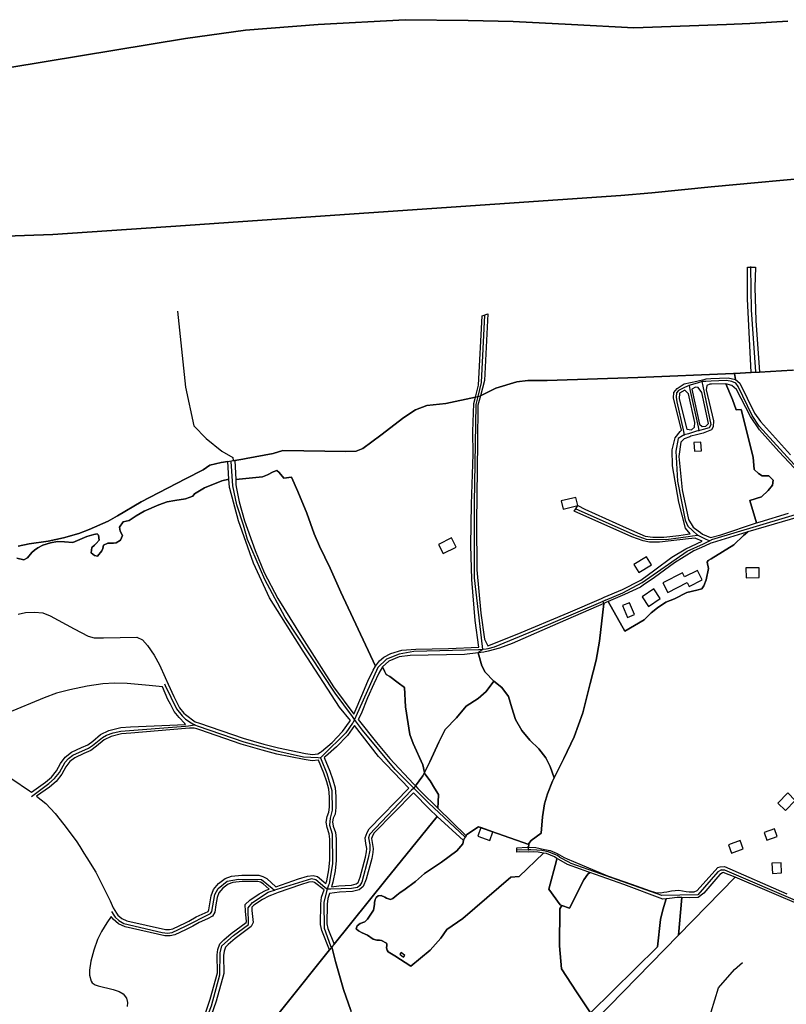
# Model space of a CAD drawing. Units: metres. Extents: x 2539041 to 6021803, y 12702955 to 15875000.
# Drawn here: x 4567999 to 4586505, y 15430471 to 15454232 of the extents above; entities that cross this region are included whole.
import ezdxf

# ---------------------------------------------------------------- set-up
doc = ezdxf.new("R2010")
doc.units = ezdxf.units.M
for name, color, linetype in [('0_TERREIN', 3, 'Continuous'), ('1_WATER', 5, 'Continuous'), ('2_GEBOUWEN', 1, 'Continuous'), ('3_WEGEN', 6, 'Continuous')]:
    doc.layers.add(name, color=color, linetype=linetype)

# ---------------------------------------------------------------- blocks, each defined once
blk = doc.blocks.new('02_west.gml_terrain')
for points in [[(179840.996, 607934.18), (179851.35, 607936.31), (179869.544, 607938.827), (179884.253, 607942.118), (179898.576, 607946.184), (179908.64, 607949.863), (179926.64, 607957.802), (179935.349, 607962.836), (179957.8, 607976.389), (180000, 607998.095), (180016.688, 608006.777), (180023.275, 608011.059), (180033.978, 608013.695), (180040.179, 608014.643), (180045.446, 608015.448), (180046.866, 608015.665), (180054.401, 608016.816), (180057.691, 608017.319), (180083.216, 608022.26), (180092.602, 608024.896), (180152.297, 608023.908), (180162.177, 608024.403), (180168.599, 608026.873), (180185.808, 608039.556), (180207.709, 608056.358), (180218.578, 608063.77), (180229.282, 608067.723), (180247.56, 608069.7), (180275.62, 608075.844), (180278.36, 608087.094), (180281.909, 608152.985), (180287.454, 608154.76), (180284.237, 608091.531), (180280.369, 608076.884), (180295.12, 608084.236), (180314.86, 608090.226), (180325.506, 608091.558), (180343.693, 608091.558), (180429.971, 608094.442), (180521.017, 608098.213), (180521.786, 608098.256), (180537.779, 608099.142), (180534.287, 608169.021), (180534.287, 608199.158), (180537.42, 608199.158), (180541.676, 608199.158), (180541.107, 608179.825), (180542.244, 608148.551), (180545.699, 608099.582), (180577.021, 608101.319)], [(181947.148, 608418.965), (181783.927, 608398.515), (181707.795, 608388.209), (181390.671, 608358.761), (181311.431, 608351.234), (181232.682, 608344.201), (180918.993, 608314.919), (180842.371, 608308.048), (180760.351, 608300.196), (180689.125, 608293.652), (180609.559, 608285.636), (180499.735, 608275.494), (180443.148, 608269.932), (180413.872, 608267.314), (180054.401, 608242.537), (180000, 608238.787), (179874.062, 608230.107), (179747.799, 608225.903)], [(180577.021, 608101.319), (180545.699, 608099.582), (180537.779, 608099.142), (180521.786, 608098.256), (180522.773, 608092.415), (180526.766, 608088.866), (180540.849, 608060.468), (180546.615, 608052.481), (180574.894, 608020.755)], [(180522.773, 608092.415), (180521.786, 608098.256), (180521.017, 608098.213), (180429.971, 608094.442), (180343.693, 608091.558), (180325.506, 608091.558), (180314.86, 608090.226), (180295.12, 608084.236), (180280.369, 608076.884), (180278.026, 608068.015), (180277.694, 608032.517), (180276.473, 607956.863), (180276.805, 607911.605), (180280.576, 607870.34), (180284.347, 607845.714), (180287.23, 607839.502), (180315.176, 607850.373), (180363.637, 607870.783), (180395.555, 607884.486), (180398.027, 607885.547), (180415.315, 607892.969), (180432.172, 607901.399), (180432.946, 607901.964), (180446.145, 607911.605), (180462.114, 607923.585), (180475.643, 607931.572), (180491.169, 607938.893), (180485.182, 607941.488), (180484.515, 607941.777), (180478.15, 607941.03), (180450.469, 607937.783), (180440.932, 607937.783), (180435.166, 607939.114), (180424.298, 607943.108), (180369.514, 607967.512), (180370.937, 607969.695), (180372.841, 607972.614), (180379.606, 607969.286), (180418.864, 607951.538), (180437.051, 607943.773), (180444.148, 607942.664), (180454.572, 607942.664), (180468.767, 607944.217), (180477.282, 607945.434), (180479.635, 607945.77), (180475.199, 607951.316), (180468.767, 607975.942), (180462.889, 608010.329), (180462.667, 608025.637), (180465.329, 608036.952), (180470.217, 608042.928), (180471.317, 608044.273), (180463.776, 608075.111), (180464.22, 608079.992), (180467.325, 608083.986), (180473.856, 608088.224), (180480.145, 608089.681), (180485.893, 608091.012), (180494.014, 608092.893), (180494.827, 608093.081), (180499.256, 608093.317), (180515.676, 608094.191), (180522.773, 608092.415)], [(180520.041, 608073.446), (180513.59, 608088.231), (180500.063, 608088.032), (180498.506, 608088.009), (180495.402, 608086.9), (180494.959, 608082.685), (180501.834, 608053.178), (180501.613, 608047.631), (180499.838, 608044.747), (180493.564, 608042.057), (180492.075, 608041.419), (180485.567, 608039.823), (180480.321, 608038.535), (180479.3, 608038.134), (180474.11, 608036.094), (180470.784, 608032.989), (180469.008, 608019.456), (180472.114, 607987.73), (180478.214, 607959.554), (180482.651, 607952.233), (180483.823, 607951.353), (180489.429, 607947.148), (180491.521, 607945.578), (180498.938, 607942.227), (180508.821, 607944.912), (180542.617, 607956.18), (180536.358, 607977.458), (180547.557, 607980.977), (180553.956, 607987.056), (180557.796, 607992.176), (180558.436, 607996.975), (180554.596, 608000.815), (180548.197, 608000.815), (180544.677, 608003.054), (180540.518, 608006.894), (180539.558, 608018.732), (180528.04, 608063.847), (180523.24, 608063.527), (180520.041, 608073.446)], [(180487.308, 608084.903), (180484.647, 608085.125), (180481.32, 608083.35), (180488.639, 608050.072), (180491.079, 608047.853), (180494.628, 608048.075), (180497.067, 608050.738), (180490.857, 608080.245), (180487.308, 608084.903)], [(180523.57, 608083.128), (180519.134, 608086.678), (180513.59, 608088.231), (180520.041, 608073.446), (180523.24, 608063.527), (180528.04, 608063.847), (180539.558, 608018.732), (180540.518, 608006.894), (180544.677, 608003.054), (180548.197, 608000.815), (180554.596, 608000.815), (180558.436, 607996.975), (180557.796, 607992.176), (180553.956, 607987.056), (180547.557, 607980.977), (180536.358, 607977.458), (180542.617, 607956.18), (180546.083, 607957.336), (180573.142, 607965.545)], [(180583.565, 608003.038), (180563.826, 608024.114), (180545.416, 608044.526), (180536.878, 608057.171), (180523.57, 608083.128)], [(180273.259, 608043.167), (180274.146, 608069.79), (180275.62, 608075.844), (180247.56, 608069.7), (180229.282, 608067.723), (180218.578, 608063.77), (180207.709, 608056.358), (180185.808, 608039.556), (180168.599, 608026.873), (180162.177, 608024.403), (180152.297, 608023.908), (180092.602, 608024.896), (180083.216, 608022.26), (180057.691, 608017.319), (180054.401, 608016.816), (180046.866, 608015.665), (180047.799, 607997.467), (180073.162, 608000.088), (180077.886, 608001.978), (180083.372, 608004.634), (180086.734, 608006.05), (180089.212, 608004.103), (180093.459, 607998.792), (180100.892, 607999.677), (180106.909, 607986.047), (180115.404, 607965.335), (180122.483, 607945.685), (180127.261, 607934.18), (180137.526, 607913.291), (180147.79, 607890.455), (180180.641, 607820.151), (180184.544, 607825.086), (180188.424, 607828.635), (180195.3, 607832.184), (180205.724, 607835.29), (180218.81, 607836.4), (180249.861, 607836.843), (180278.916, 607838.174), (180275.368, 607863.466), (180272.151, 607902.511), (180271.264, 607935.124), (180271.817, 607974.171), (180273.592, 608021.648), (180273.259, 608043.167)], [(180483.76, 608047.188), (180483.981, 608051.625), (180478.215, 608078.913), (180474.666, 608082.241), (180469.565, 608079.579), (180469.343, 608074.254), (180476.44, 608045.413), (180480.876, 608044.747), (180483.76, 608047.188)], [(180041.351, 607997.851), (180040.179, 608014.643), (180033.978, 608013.695), (180023.275, 608011.059), (180016.688, 608006.777), (180000, 607998.095), (179957.8, 607976.389), (179935.349, 607962.836), (179926.64, 607957.802), (179908.64, 607949.863), (179898.576, 607946.184), (179884.253, 607942.118), (179869.544, 607938.827), (179851.35, 607936.31), (179840.996, 607934.18)], [(179839.721, 607922.59), (179846.25, 607921.106), (179849.811, 607923.184), (179853.966, 607928.229), (179856.662, 607930.216), (179859.604, 607932.384), (179864.353, 607935.055), (179871.772, 607937.132), (179878.301, 607938.616), (179885.127, 607938.319), (179892.843, 607937.726), (179899.711, 607940.49), (179906.415, 607943.376), (179913.024, 607945.145), (179915.991, 607945.739), (179917.475, 607944.551), (179918.069, 607939.803), (179915.101, 607936.539), (179913.617, 607935.055), (179910.946, 607932.977), (179910.353, 607927.932), (179913.617, 607925.261), (179916.288, 607924.668), (179920.443, 607929.713), (179921.333, 607931.79), (179922.224, 607935.055), (179926.082, 607936.835), (179931.72, 607936.835), (179934.095, 607937.429), (179938.249, 607939.803), (179940.03, 607944.255), (179937.953, 607948.41), (179937.359, 607952.268), (179940.914, 607957.19), (179946.575, 607958.382), (179953.155, 607963.029), (179960.897, 607967.289), (179974.639, 607973.485), (179982.574, 607976.195), (179990.013, 607977.632), (180000, 607979.14), (180006.899, 607981.689), (180008.505, 607983.938), (180018.142, 607989.398), (180034.524, 607996.144), (180041.351, 607997.851)], [(180089.212, 608004.103), (180086.734, 608006.05), (180083.372, 608004.634), (180077.886, 608001.978), (180073.162, 608000.088), (180047.799, 607997.467), (180048.042, 607992.725), (180048.157, 607990.475), (180050.999, 607976.26), (180056.114, 607958.065), (180066.345, 607930.029), (180074.87, 607908.991), (180087.943, 607884.54), (180110.678, 607847.58), (180140.802, 607800.385), (180159.986, 607774.596), (180161.451, 607777.294), (180167.595, 607792.396), (180173.47, 607805.926), (180178.324, 607816.177), (180180.641, 607820.151), (180147.79, 607890.455), (180137.526, 607913.291), (180127.261, 607934.18), (180122.483, 607945.685), (180115.404, 607965.335), (180106.909, 607986.047), (180100.892, 607999.677), (180093.459, 607998.792), (180089.212, 608004.103)], [(180592.074, 607964.373), (180534.504, 607947.611), (180530.295, 607944.124), (180521.308, 607935.405), (180499.579, 607922.126), (180496.762, 607920.383), (180495.823, 607918.773), (180497.03, 607913.005), (180495.018, 607902.275), (180492.604, 607896.373), (180490.86, 607893.691), (180486.032, 607892.349), (180476.643, 607890.069), (180464.705, 607884.033), (180456.657, 607880.948), (180448.743, 607875.583), (180442.573, 607870.888), (180435.867, 607864.182), (180417.625, 607853.451), (180401.756, 607881.529), (180400.051, 607880.79), (180397.612, 607879.734), (180393.556, 607843.789), (180390.408, 607825.679), (180384.504, 607803.63), (180377.814, 607775.676), (180369.55, 607752.84), (180359.712, 607732.367), (180350.359, 607713.984), (180348.694, 607710.712), (180343.971, 607698.9), (180341.217, 607689.451), (180339.249, 607676.852), (180338.05, 607661.422), (180328.668, 607654.424), (180326.46, 607651.614), (180326.371, 607650.528), (180326.179, 607648.185), (180332.883, 607647.8), (180341.373, 607645.984), (180346.701, 607644.826), (180353.266, 607642.045), (180360.067, 607638.422), (180362.687, 607637.026), (180380.681, 607629.38), (180401.068, 607620.963), (180423.927, 607612.931), (180441.534, 607606.599), (180446.786, 607605.132), (180451.728, 607604.823), (180454.57, 607605.284), (180457.443, 607605.749), (180461.922, 607606.753), (180468.872, 607607.217), (180475.769, 607606.123), (180478.784, 607605.836), (180483.622, 607605.749), (180486.482, 607606.836), (180505.821, 607628.973), (180508.212, 607629.304), (180512.253, 607629.861), (180571.472, 607603.904)], [(180050.43, 607958.065), (180042.203, 607988.764), (180041.905, 607989.907), (180041.351, 607997.851), (180034.524, 607996.144), (180018.142, 607989.398), (180008.505, 607983.938), (180006.899, 607981.689), (180000, 607979.14), (179990.013, 607977.632), (179982.574, 607976.195), (179974.639, 607973.485), (179960.897, 607967.289), (179953.155, 607963.029), (179946.575, 607958.382), (179940.914, 607957.19), (179937.359, 607952.268), (179937.953, 607948.41), (179940.03, 607944.255), (179938.249, 607939.803), (179934.095, 607937.429), (179931.72, 607936.835), (179926.082, 607936.835), (179922.224, 607935.055), (179921.333, 607931.79), (179920.443, 607929.713), (179916.288, 607924.668), (179913.617, 607925.261), (179910.353, 607927.932), (179910.946, 607932.977), (179913.617, 607935.055), (179915.101, 607936.539), (179918.069, 607939.803), (179917.475, 607944.551), (179915.991, 607945.739), (179913.024, 607945.145), (179906.415, 607943.376), (179899.711, 607940.49), (179892.843, 607937.726), (179885.127, 607938.319), (179878.301, 607938.616), (179871.772, 607937.132), (179864.353, 607935.055), (179859.604, 607932.384), (179856.662, 607930.216), (179853.966, 607928.229), (179849.811, 607923.184), (179846.25, 607921.106), (179839.721, 607922.59)], [(179840.873, 607869.591), (179848.027, 607871.065), (179856.618, 607871.476), (179864.607, 607870.634), (179871.546, 607867.899), (179894.232, 607855.528), (179907.675, 607848.521), (179913.17, 607846.974), (179922.203, 607846.974), (179953.821, 607847.764), (179959.325, 607845.262), (179963.915, 607839.797), (179970.27, 607830.657), (179975.442, 607821.402), (179980.806, 607809.27), (179983.594, 607802.964), (179988.821, 607791.144), (179994.249, 607780.471), (179998.4, 607775.415), (180000, 607774.206), (180009.089, 607767.34), (180013.264, 607766.075), (180054.724, 607751.787), (180074.62, 607746.151), (180088.31, 607742.464), (180114, 607737.184), (180120.605, 607736.193), (180125.671, 607736.741), (180128.281, 607738.36), (180129.32, 607739.082), (180139.363, 607747.744), (180149.384, 607758.112), (180156.047, 607767.341), (180156.707, 607768.555), (180146.486, 607781.052), (180111.814, 607834.502), (180079.986, 607885.109), (180064.64, 607918.088), (180050.43, 607958.065)], [(180435.867, 607864.182), (180442.573, 607870.888), (180448.743, 607875.583), (180456.657, 607880.948), (180464.705, 607884.033), (180476.643, 607890.069), (180486.032, 607892.349), (180490.86, 607893.691), (180492.604, 607896.373), (180495.018, 607902.275), (180497.03, 607913.005), (180495.823, 607918.773), (180496.762, 607920.383), (180499.579, 607922.126), (180521.308, 607935.405), (180530.295, 607944.124), (180534.504, 607947.611), (180533.538, 607947.33), (180500.463, 607937.233), (180499.382, 607936.903), (180493.226, 607934.203), (180483.191, 607929.803), (180464.782, 607918.267), (180445.818, 607904.511), (180435.037, 607896.962), (180432.51, 607895.193), (180417.428, 607888.316), (180401.756, 607881.529), (180417.625, 607853.451), (180435.867, 607864.182)], [(180350.359, 607713.984), (180359.712, 607732.367), (180369.55, 607752.84), (180377.814, 607775.676), (180384.504, 607803.63), (180390.408, 607825.679), (180393.556, 607843.789), (180397.612, 607879.734), (180348.783, 607858.586), (180310.634, 607841.725), (180298.435, 607837.066), (180287.697, 607834.361), (180283.464, 607833.294), (180278.17, 607832.656), (180281.794, 607820.56), (180284.942, 607814.261), (180293.206, 607805.993), (180300.684, 607799.693), (180306.98, 607791.425), (180310.128, 607780.401), (180313.67, 607769.377), (180319.573, 607759.14), (180327.443, 607749.69), (180335.707, 607741.422), (180342.397, 607733.154), (180346.726, 607724.887), (180350.359, 607713.984)], [(180232.143, 607729.081), (180240.771, 607747.809), (180246.918, 607759.947), (180257.696, 607771.152), (180266.776, 607781.967), (180278.326, 607789.354), (180285.851, 607796.183), (180293.206, 607805.993), (180284.942, 607814.261), (180281.794, 607820.56), (180278.17, 607832.656), (180265.055, 607831.076), (180213.599, 607830.188), (180203.175, 607828.857), (180193.416, 607824.864), (180187.333, 607819.525), (180189.291, 607815.222), (180190.884, 607812.211), (180194.247, 607810.264), (180202.065, 607804.341), (180208.108, 607799.763), (180209.132, 607781.533), (180213.297, 607755.308), (180216.545, 607746.626), (180225.483, 607726.445), (180227.287, 607719.228), (180232.143, 607729.081)], [(180225.583, 607715.77), (180227.287, 607719.228), (180225.483, 607726.445), (180216.545, 607746.626), (180213.297, 607755.308), (180209.132, 607781.533), (180208.108, 607799.763), (180202.065, 607804.341), (180194.247, 607810.264), (180190.884, 607812.211), (180189.291, 607815.222), (180187.333, 607819.525), (180183.636, 607813.377), (180178.934, 607803.446), (180173.127, 607790.07), (180166.883, 607774.724), (180164.049, 607769.504), (180181.528, 607747.503), (180194.311, 607732.397), (180216.851, 607708.295), (180218.523, 607706.507), (180225.583, 607715.77)], [(180339.249, 607676.852), (180341.217, 607689.451), (180343.971, 607698.9), (180348.694, 607710.712), (180350.359, 607713.984), (180346.726, 607724.887), (180342.397, 607733.154), (180335.707, 607741.422), (180327.443, 607749.69), (180319.573, 607759.14), (180313.67, 607769.377), (180310.128, 607780.401), (180306.98, 607791.425), (180300.684, 607799.693), (180293.206, 607805.993), (180285.851, 607796.183), (180278.326, 607789.354), (180266.776, 607781.967), (180257.696, 607771.152), (180246.918, 607759.947), (180240.771, 607747.809), (180232.143, 607729.081), (180227.287, 607719.228), (180227.607, 607717.948), (180232.562, 607711.221), (180236.633, 607704.14), (180240.349, 607698.297), (180240.21, 607690.842), (180239.873, 607685.236), (180266.773, 607659.059), (180267.505, 607660.035), (180278.594, 607667.578), (180326.371, 607650.528), (180326.46, 607651.614), (180328.668, 607654.424), (180338.05, 607661.422), (180339.249, 607676.852)], [(179866.99, 607709.853), (179872.661, 607714.613), (179877.545, 607720.766), (179881.379, 607727.668), (179885.597, 607733.577), (179891.625, 607738.315), (179901.083, 607742.744), (179907.201, 607745.34), (179911.871, 607748.754), (179919.406, 607755.102), (179927.194, 607759.103), (179938.441, 607761.763), (179947.817, 607762.362), (180000, 607764.766), (179999.561, 607765.766), (179993.948, 607771.381), (179989.197, 607777.169), (179985.679, 607784.086), (179983.399, 607788.568), (179978.107, 607800.538), (179965.662, 607801.715), (179944.632, 607803.703), (179932.454, 607803.894), (179921.464, 607803.326), (179906.597, 607801.227), (179890.113, 607797.776), (179877.481, 607794.546), (179865.677, 607789.975), (179830.575, 607775.504)], [(179834.984, 607713.058), (179851.714, 607701.771), (179853.547, 607700.346), (179866.99, 607709.853)], [(180010.903, 607760.521), (180008.301, 607761.31), (180003.877, 607761.158), (180000, 607760.824), (179948.147, 607756.37), (179939.329, 607755.807), (179929.286, 607753.433), (179922.752, 607750.077), (179915.578, 607744.032), (179910.183, 607740.087), (179903.527, 607737.264), (179894.793, 607733.173), (179889.982, 607729.391), (179886.459, 607724.458), (179882.551, 607717.421), (179876.983, 607710.407), (179870.655, 607705.097), (179858.496, 607696.499), (179867.159, 607689.764), (179876.312, 607680.21), (179884.551, 607669.81), (179896.275, 607654.268), (179899.557, 607648.86), (179903.459, 607642.431), (179906.2, 607637.916), (179914.981, 607624.446), (179928.452, 607597.006), (179931.28, 607590.404), (179934.562, 607585.413), (179935.728, 607583.64), (179939.696, 607580.333), (179944.45, 607578.294), (179981.129, 607569.905), (179984.749, 607569.905), (179987.911, 607570.538), (180000, 607576.275), (180003.36, 607577.869), (180010.145, 607581.827), (180021.438, 607587.118), (180022.267, 607588.499), (180023.073, 607594.312), (180024.369, 607601.903), (180026.595, 607607.774), (180031.367, 607613.541), (180037.694, 607618.486), (180043.818, 607620.528), (180053.502, 607621.459), (180069.629, 607621.459), (180073.552, 607620.369), (180077.346, 607618.261), (180085.867, 607610.589), (180107.415, 607618.13), (180116.099, 607620.717), (180121.505, 607621.134), (180125.445, 607620.149), (180133.562, 607613.651), (180134.348, 607616.246), (180136.245, 607626.596), (180137.276, 607635.872), (180137.101, 607655.829), (180136.614, 607660.863), (180134.711, 607666.746), (180133.691, 607672.048), (180134.547, 607677.395), (180136.297, 607681.248), (180136.923, 607686.097), (180136.923, 607696.036), (180136.254, 607703.399), (180134.233, 607710.304), (180131.454, 607718.298), (180126.316, 607730.776), (180120.481, 607730.145), (180112.928, 607731.279), (180086.94, 607736.62), (180073.022, 607740.367), (180052.922, 607746.061), (180013.608, 607759.7), (180010.903, 607760.521)], [(180212.448, 607704.177), (180183.562, 607734.43), (180160.746, 607763.6), (180153.996, 607754.252), (180143.487, 607743.379), (180133.002, 607734.335), (180131.709, 607733.435), (180137.066, 607720.426), (180139.949, 607712.132), (180142.176, 607704.523), (180142.923, 607696.308), (180142.923, 607685.711), (180142.133, 607679.586), (180140.343, 607675.649), (180139.783, 607672.144), (180140.533, 607668.242), (180142.523, 607662.088), (180143.099, 607656.145), (180143.278, 607635.566), (180142.185, 607625.722), (180140.188, 607614.83), (180138.86, 607610.447), (180145.836, 607611.358), (180157.85, 607612.055), (180162.302, 607613.242), (180164.009, 607614.523), (180166.097, 607619.595), (180171.143, 607638.739), (180171.989, 607643.82), (180172.292, 607646.776), (180171.463, 607651.757), (180170.843, 607656.917), (180172.585, 607662.144), (180174.714, 607665.552), (180212.448, 607704.177)], [(180240.21, 607690.842), (180240.349, 607698.297), (180236.633, 607704.14), (180232.562, 607711.221), (180227.607, 607717.948), (180227.287, 607719.228), (180225.583, 607715.77), (180218.523, 607706.507), (180220.95, 607703.911), (180223.652, 607701.022), (180239.873, 607685.236), (180240.21, 607690.842)], [(180239.23, 607677.393), (180231.786, 607684.173), (180216.62, 607699.862), (180179.46, 607661.824), (180178.051, 607659.569), (180176.961, 607656.297), (180177.403, 607652.607), (180178.344, 607646.966), (180177.939, 607643.02), (180177.015, 607637.479), (180171.797, 607617.679), (180168.929, 607610.713), (180164.972, 607607.745), (180158.806, 607606.1), (180146.398, 607605.38), (180136.952, 607604.147), (180135.25, 607599.258), (180134.601, 607593.907), (180134.427, 607575.396), (180135.375, 607570.817), (180141.2, 607556.088), (180190.354, 607617.222), (180239.23, 607677.393)], [(180264.334, 607654.531), (180239.23, 607677.393), (180190.354, 607617.222), (180141.2, 607556.088), (180139.037, 607553.398), (180142.668, 607539.545), (180150.209, 607512.922), (180157.307, 607492.954)], [(180384.866, 607490.789), (180371.565, 607510.703), (180357.371, 607532.668), (180355.596, 607554.41), (180355.818, 607589.464), (180357.582, 607592.832), (180356.046, 607593.393), (180345.466, 607608.221), (180352.542, 607635.493), (180353.046, 607637.433), (180350.794, 607638.802), (180342.995, 607641.968), (180340.132, 607642.53), (180317.278, 607620.268), (180309.247, 607619.65), (180263.53, 607580.265), (180248.393, 607569.762), (180242.679, 607561.808), (180232.639, 607550.224), (180214.182, 607534.934), (180198.969, 607544.896), (180192.791, 607548.68), (180191.71, 607550.379), (180190.938, 607552.387), (180191.246, 607554.858), (180191.246, 607556.402), (180191, 607556.896), (180186.36, 607559.568), (180184.373, 607559.8), (180181.902, 607559.8), (180178.427, 607560.804), (180172.867, 607564.434), (180167.847, 607566.673), (180164.526, 607568.758), (180162.132, 607570.612), (180163.059, 607573.546), (180165.916, 607575.632), (180170.55, 607577.33), (180172.867, 607579.879), (180178.736, 607588.142), (180179.663, 607593.625), (180179.663, 607595.478), (180180.358, 607598.336), (180181.284, 607600.266), (180183.061, 607601.811), (180185.995, 607602.197), (180189.47, 607600.73), (180191.092, 607599.571), (180194.953, 607598.49), (180197.193, 607599.34), (180200.745, 607602.583), (180204.143, 607605.209), (180207.695, 607607.14), (180218.734, 607615.485), (180227.25, 607623.207), (180243.33, 607633.856), (180257.968, 607644.727), (180263.513, 607651.382), (180264.334, 607654.531)], [(180326.371, 607650.528), (180278.594, 607667.578), (180267.505, 607660.035), (180266.773, 607659.059), (180265.709, 607657.638), (180264.844, 607656.485), (180264.334, 607654.531), (180263.513, 607651.382), (180257.968, 607644.727), (180243.33, 607633.856), (180227.25, 607623.207), (180218.734, 607615.485), (180207.695, 607607.14), (180204.143, 607605.209), (180200.745, 607602.583), (180197.193, 607599.34), (180194.953, 607598.49), (180191.092, 607599.571), (180189.47, 607600.73), (180185.995, 607602.197), (180183.061, 607601.811), (180181.284, 607600.266), (180180.358, 607598.336), (180179.663, 607595.478), (180179.663, 607593.625), (180178.736, 607588.142), (180172.867, 607579.879), (180170.55, 607577.33), (180165.916, 607575.632), (180163.059, 607573.546), (180162.132, 607570.612), (180164.526, 607568.758), (180167.847, 607566.673), (180172.867, 607564.434), (180178.427, 607560.804), (180181.902, 607559.8), (180184.373, 607559.8), (180186.36, 607559.568), (180191, 607556.896), (180191.246, 607556.402), (180191.246, 607554.858), (180190.938, 607552.387), (180191.71, 607550.379), (180192.791, 607548.68), (180198.969, 607544.896), (180214.182, 607534.934), (180232.639, 607550.224), (180242.679, 607561.808), (180248.393, 607569.762), (180263.53, 607580.265), (180309.247, 607619.65), (180317.278, 607620.268), (180340.132, 607642.53), (180335.118, 607643.513), (180330.716, 607643.59), (180325.793, 607643.482), (180317.36, 607643.719), (180314.885, 607643.452), (180314.852, 607645.396), (180314.818, 607647.399), (180324.72, 607648.269), (180326.179, 607648.185), (180326.371, 607650.528)], [(180384.187, 607624.154), (180382.47, 607624.769), (180375.597, 607627.231), (180363.217, 607631.668), (180354.733, 607636.408), (180353.046, 607637.433), (180352.542, 607635.493), (180345.466, 607608.221), (180356.046, 607593.393), (180357.582, 607592.832), (180364.927, 607590.15), (180378.649, 607617.229), (180382.534, 607622.353), (180384.187, 607624.154)], [(180613.423, 607497.441), (180611.879, 607503.079), (180587.556, 607591.926), (180522.481, 607619.674), (180468.594, 607564.489), (180389.643, 607483.636)], [(180416.552, 607612.559), (180384.187, 607624.154), (180382.534, 607622.353), (180378.649, 607617.229), (180364.927, 607590.15), (180357.582, 607592.832), (180355.818, 607589.464), (180355.596, 607554.41), (180357.371, 607532.668), (180371.565, 607510.703), (180384.866, 607490.789), (180448.716, 607553.456), (180451.443, 607579.529), (180453.565, 607588.624), (180456.82, 607599.018), (180453.704, 607598.803), (180416.552, 607612.559)], [(180522.481, 607619.674), (180511.037, 607624.095), (180510.537, 607623.784), (180507.821, 607622.099), (180492.517, 607604.572), (180487.416, 607600.357), (180478.766, 607599.913), (180471.723, 607600.189), (180468.594, 607564.489), (180522.481, 607619.674)], [(180079.529, 607608.222), (180073.836, 607613.347), (180071.26, 607614.779), (180068.811, 607615.459), (180053.791, 607615.459), (180045.07, 607614.62), (180040.574, 607613.122), (180035.575, 607609.214), (180031.853, 607604.715), (180030.185, 607600.319), (180029.003, 607593.394), (180028.041, 607586.461), (180025.684, 607582.532), (180020.961, 607580.171), (180012.909, 607576.493), (180006.95, 607573.016), (180000, 607569.672), (179989.921, 607564.822), (179985.343, 607563.905), (179980.448, 607563.905), (179942.61, 607572.554), (179936.526, 607575.163), (179931.204, 607579.6), (179929.549, 607582.118), (179925.258, 607576.32), (179920.35, 607568.013), (179916.427, 607560.35), (179913.037, 607550.365), (179910.018, 607539.794), (179908.818, 607531.206), (179908.818, 607526.438), (179910.513, 607520.846), (179911.493, 607519.251), (179914.322, 607517.464), (179916.974, 607516.468), (179931.402, 607512.813), (179936.882, 607511.126), (179940.735, 607508.717), (179944.046, 607504.64), (179944.834, 607500.437), (179944.633, 607496.833)], [(180018.903, 607490.491), (180023.615, 607503.583), (180030.375, 607528.894), (180030.024, 607545.724), (180030.812, 607550.852), (180032.72, 607556.364), (180036.468, 607560.113), (180043.371, 607566.109), (180057.674, 607576.498), (180058.105, 607577.506), (180057.112, 607587.452), (180056.883, 607593.633), (180061.036, 607597.787), (180070.092, 607603.704), (180076.847, 607607.221), (180079.529, 607608.222)], [(180131.689, 607607.467), (180122.719, 607614.645), (180120.995, 607615.076), (180117.199, 607614.784), (180109.247, 607612.416), (180087.967, 607604.968), (180081.628, 607602.601), (180079.291, 607601.728), (180073.126, 607598.518), (180064.838, 607593.105), (180062.975, 607591.241), (180063.1, 607587.862), (180064.229, 607576.566), (180062.538, 607572.616), (180047.109, 607561.409), (180040.562, 607555.721), (180037.938, 607553.098), (180036.66, 607549.404), (180036.034, 607545.328), (180036.391, 607528.168), (180029.347, 607501.789), (180024.501, 607488.327)], [(180009.988, 607391.635), (180136.875, 607550.708), (180129.605, 607569.093), (180128.428, 607574.782), (180128.609, 607594.329), (180129.376, 607600.662), (180131.689, 607607.467)], [(180471.723, 607600.189), (180467.454, 607600.357), (180460.135, 607599.247), (180456.82, 607599.018), (180453.565, 607588.624), (180451.443, 607579.529), (180448.716, 607553.456), (180384.866, 607490.789)], [(180389.643, 607483.636), (180468.594, 607564.489), (180471.723, 607600.189)], [(180157.307, 607492.954), (180150.209, 607512.922), (180142.668, 607539.545), (180139.037, 607553.398), (180136.875, 607550.708), (180009.988, 607391.635)]]:
    blk.add_lwpolyline(points)
blk = doc.blocks.new('02_west.gml_water')
for points in [[(179732.869, 608372.313), (180000, 608416.566), (180056.989, 608424.321), (180126.093, 608429.779), (180208.836, 608434.328), (180268.847, 608433.418), (180311.582, 608432.509), (180367.047, 608429.779), (180426.031, 608426.635), (180514.353, 608429.842), (180536.264, 608430.841), (180572.436, 608432.824)], [(179747.799, 608225.903), (179874.062, 608230.107), (180000, 608238.787), (180054.401, 608242.537), (180413.872, 608267.314), (180443.148, 608269.932), (180499.735, 608275.494), (180609.559, 608285.636), (180689.125, 608293.652), (180760.351, 608300.196), (180842.371, 608308.048), (180918.993, 608314.919), (181232.682, 608344.201), (181311.431, 608351.234), (181390.671, 608358.761), (181707.795, 608388.209), (181783.927, 608398.515), (181947.148, 608418.965)], [(180572.436, 608432.824), (180536.264, 608430.841), (180514.353, 608429.842), (180426.031, 608426.635), (180367.047, 608429.779), (180311.582, 608432.509), (180268.847, 608433.418), (180208.836, 608434.328), (180126.093, 608429.779), (180056.989, 608424.321), (180000, 608416.566), (179732.869, 608372.313)], [(180485.501, 607456.644), (180490.394, 607465.379), (180494.563, 607476.283), (180499.694, 607491.677), (180506.75, 607514.448), (180521.824, 607531.767), (180529.521, 607538.502)]]:
    blk.add_lwpolyline(points)
blk = doc.blocks.new('02_west.gml_buildings')
for points in [[(180483.656, 608024.412), (180490.302, 608024.781), (180489.85, 608032.915), (180483.204, 608032.546), (180483.656, 608024.412)], [(180358.979, 607969.26), (180372.841, 607972.614), (180370.956, 607980.405), (180357.094, 607977.051), (180358.979, 607969.26)], [(180244.956, 607927.033), (180257.198, 607933.155), (180252.805, 607941.939), (180240.563, 607935.817), (180244.956, 607927.033)], [(180430.895, 607909.041), (180442.928, 607916.263), (180438.327, 607923.929), (180426.294, 607916.707), (180430.895, 607909.041)], [(180458.326, 607890.01), (180476.77, 607899.468), (180478.717, 607895.671), (180491.194, 607902.069), (180486.546, 607911.133), (180474.405, 607904.907), (180472.377, 607908.862), (180453.597, 607899.232), (180458.326, 607890.01)], [(180532.842, 607904.036), (180545.293, 607904.29), (180545.102, 607913.64), (180532.651, 607913.386), (180532.842, 607904.036)], [(180440.019, 607876.908), (180451.252, 607884.323), (180445.185, 607893.513), (180433.952, 607886.098), (180440.019, 607876.908)], [(180421.976, 607880.33), (180415.478, 607877.602), (180420.201, 607866.353), (180426.699, 607869.081), (180421.976, 607880.33)], [(180570.166, 607682.952), (180579.617, 607692.63), (180572.432, 607699.646), (180562.981, 607689.968), (180570.166, 607682.952)], [(180277.907, 607658.525), (180289.242, 607654.489), (180292.18, 607662.741), (180280.845, 607666.777), (180277.907, 607658.525)], [(180552.485, 607654.812), (180562.316, 607658.242), (180559.726, 607665.665), (180549.895, 607662.235), (180552.485, 607654.812)], [(180519.087, 607642.392), (180530.155, 607646.483), (180527.249, 607654.346), (180516.181, 607650.255), (180519.087, 607642.392)], [(180557.878, 607623.237), (180566.53, 607623.631), (180566.088, 607633.344), (180557.436, 607632.95), (180557.878, 607623.237)], [(180203.68, 607546.363), (180207.078, 607543.506), (180208.401, 607545.08), (180205.003, 607547.937), (180203.68, 607546.363)]]:
    blk.add_lwpolyline(points)
blk = doc.blocks.new('02_west.gml_roads')
for points in [[(180541.938, 608099.621), (180537.976, 608158.509), (180537.42, 608199.158), (180537.41, 608199.845)], [(179992.357, 608157.368), (180000, 608085.139), (180007.871, 608048.481), (180019.626, 608036.279), (180034.708, 608024.299), (180044.91, 608018.309), (180045.446, 608015.448)], [(180284.233, 608153.45), (180280.931, 608089.696), (180277.746, 608076.31)], [(180545.699, 608099.582), (180577.021, 608101.319), (180612.952, 608103.538), (180625.247, 608104.115), (180637.127, 608104.672)], [(180277.746, 608076.31), (180280.369, 608076.884), (180295.12, 608084.236), (180314.86, 608090.226), (180325.506, 608091.558), (180343.693, 608091.558), (180429.971, 608094.442), (180521.017, 608098.213), (180521.786, 608098.256), (180537.779, 608099.142)], [(180537.779, 608099.142), (180545.699, 608099.582)], [(180478.67, 608086.871), (180474.317, 608084.818), (180468.637, 608082.14), (180466.732, 608079.695), (180466.372, 608075.67), (180466.891, 608071.25), (180472.979, 608044.644), (180474.098, 608039.754)], [(180490.957, 608090.458), (180486.335, 608089.108), (180480.564, 608087.424), (180478.67, 608086.871)], [(180478.67, 608086.871), (180479.501, 608083.047), (180487.22, 608047.503), (180487.988, 608043.967)], [(180487.988, 608043.967), (180492.193, 608045.255), (180497.974, 608047.024), (180499.748, 608049.568), (180491.907, 608086.037), (180490.957, 608090.458)], [(180499.635, 608090.837), (180494.542, 608090.615), (180490.957, 608090.458)], [(180593.23, 607967.832), (180592.644, 607970.834), (180586.588, 608001.844), (180585.319, 608004.351), (180545.313, 608048.137), (180538.455, 608058.391), (180525.311, 608085.95), (180522.931, 608089.001), (180519.235, 608090.681), (180514.083, 608091.466), (180499.635, 608090.837)], [(180046.866, 608015.665), (180054.401, 608016.816), (180057.691, 608017.319), (180083.216, 608022.26), (180092.602, 608024.896), (180152.297, 608023.908), (180162.177, 608024.403), (180168.599, 608026.873), (180185.808, 608039.556), (180207.709, 608056.358), (180218.578, 608063.77), (180229.282, 608067.723), (180247.56, 608069.7), (180275.62, 608075.844), (180277.746, 608076.31)], [(180277.746, 608076.31), (180275.946, 608068.741), (180274.263, 607975.301), (180274.359, 607904.087), (180282.13, 607838.687), (180282.458, 607835.932)], [(180474.098, 608039.754), (180472.527, 608038.873), (180468.276, 608036.49), (180465.938, 608024.387), (180467.748, 607995.78), (180475.082, 607958.95), (180477.527, 607953.17), (180481.996, 607948.917), (180486.531, 607944.601)], [(180487.988, 608043.967), (180484.788, 608042.997), (180478.177, 608040.991), (180474.098, 608039.754)], [(179840.996, 607934.18), (179851.35, 607936.31), (179869.544, 607938.827), (179884.253, 607942.118), (179898.576, 607946.184), (179908.64, 607949.863), (179926.64, 607957.802), (179935.349, 607962.836), (179957.8, 607976.389), (180000, 607998.095), (180016.688, 608006.777), (180023.275, 608011.059), (180033.978, 608013.695), (180040.179, 608014.643)], [(180040.179, 608014.643), (180045.446, 608015.448)], [(180160.668, 607769.464), (180158.665, 607772.163), (180142.249, 607794.301), (180094.708, 607866.214), (180075.464, 607902.452), (180059.051, 607940.39), (180055.203, 607954.098), (180048.977, 607973.35), (180045.015, 607991.47), (180043.317, 608014.685)], [(180045.446, 608015.448), (180046.866, 608015.665)], [(180370.937, 607969.695), (180427.521, 607944.44), (180437.808, 607940.63), (180456.858, 607940.314), (180477.698, 607943.325)], [(180593.23, 607967.832), (180591.24, 607967.239), (180500.05, 607940.029), (180499.663, 607939.853), (180497.896, 607939.045)], [(180477.698, 607943.325), (180481.885, 607943.93), (180486.531, 607944.601)], [(180497.896, 607939.045), (180494.917, 607940.501), (180487.254, 607944.248), (180486.531, 607944.601)], [(180399.222, 607882.739), (180415.636, 607889.765), (180433.987, 607899.472), (180476.701, 607929.359), (180492.236, 607936.459), (180497.896, 607939.045)], [(180396.766, 607881.688), (180344.875, 607859.477), (180293.44, 607838.141), (180287.488, 607836.653), (180285.947, 607836.268), (180282.458, 607835.932)], [(180396.766, 607881.688), (180397.612, 607879.734), (180393.556, 607843.789), (180390.408, 607825.679), (180384.504, 607803.63), (180377.814, 607775.676), (180369.55, 607752.84), (180359.712, 607732.367), (180350.359, 607713.984)], [(180399.222, 607882.739), (180396.766, 607881.688)], [(180282.458, 607835.932), (180279.026, 607835.601), (180278.567, 607835.589), (180217.176, 607833.975), (180203.143, 607831.569), (180190.92, 607826.871), (180182.982, 607818.742), (180161.903, 607772.193), (180160.668, 607769.464)], [(180282.458, 607835.932), (180278.17, 607832.656), (180281.794, 607820.56), (180284.942, 607814.261), (180293.206, 607805.993)], [(180293.206, 607805.993), (180285.851, 607796.183), (180278.326, 607789.354), (180266.776, 607781.967), (180257.696, 607771.152), (180246.918, 607759.947), (180240.771, 607747.809), (180232.143, 607729.081), (180227.287, 607719.228), (180225.583, 607715.77), (180218.523, 607706.507), (180216.945, 607704.284)], [(180293.206, 607805.993), (180300.684, 607799.693), (180306.98, 607791.425), (180310.128, 607780.401), (180313.67, 607769.377), (180319.573, 607759.14), (180327.443, 607749.69), (180335.707, 607741.422), (180342.397, 607733.154), (180346.726, 607724.887), (180350.359, 607713.984)], [(179980.057, 607803.216), (179980.777, 607801.719), (179991.457, 607779.529), (179996.848, 607772.765), (180000, 607769.612), (180005.395, 607766.294), (180008.725, 607764.247)], [(180160.668, 607769.464), (180159.36, 607766.577), (180158.877, 607765.894), (180152.502, 607756.893), (180130.414, 607735.296), (180128.245, 607733.176)], [(180216.945, 607704.284), (180214.827, 607706.402), (180199.412, 607721.823), (180168.284, 607759.194), (180162.582, 607766.883), (180160.668, 607769.464)], [(179853.72, 607696.384), (179856.25, 607698.245), (179870.318, 607708.593), (179875.537, 607713.332), (179880.18, 607719.239), (179885.843, 607728.908), (179888.776, 607732.509), (179893.044, 607735.5), (179907.884, 607742.142), (179911.79, 607744.681), (179921.066, 607752.384), (179924.812, 607754.543), (179931.171, 607756.768), (179938.433, 607758.448), (180000, 607763.104), (180003.037, 607763.502), (180008.725, 607764.247)], [(180008.725, 607764.247), (180012.008, 607763.118), (180055.633, 607748.13), (180086.938, 607739.557), (180112.346, 607733.827), (180126.047, 607733.266), (180128.245, 607733.176)], [(180128.245, 607733.176), (180128.931, 607731.503), (180134.468, 607717.998), (180139.04, 607701.902), (180139.358, 607683.423), (180137.389, 607675.676), (180136.881, 607669.072), (180139.358, 607660.944), (180139.675, 607632.497), (180136.438, 607613.383), (180136.004, 607612.175), (180134.532, 607608.081)], [(180350.359, 607713.984), (180348.694, 607710.712), (180343.971, 607698.9), (180341.217, 607689.451), (180339.249, 607676.852), (180338.05, 607661.422)], [(180216.945, 607704.284), (180214.655, 607701.893), (180174.822, 607660.308), (180174.115, 607657.09), (180175.123, 607650.368), (180175.123, 607645.439), (180173.743, 607637.831), (180167.488, 607615.002), (180165.774, 607611.859), (180163.424, 607609.7), (180157.804, 607608.748), (180138.175, 607608.185), (180134.532, 607608.081)], [(180216.945, 607704.284), (180219.072, 607702.155), (180231.107, 607690.114), (180265.709, 607657.638)], [(180325.973, 607645.681), (180326.179, 607648.185), (180326.371, 607650.528), (180326.46, 607651.614), (180328.668, 607654.424), (180338.05, 607661.422)], [(180325.973, 607645.681), (180314.852, 607645.396)], [(180509.395, 607626.494), (180506.07, 607624.845), (180486.893, 607602.81), (180452.825, 607602.207), (180366.554, 607632.683), (180364.232, 607634.014), (180355.891, 607638.339), (180353.497, 607640.192), (180344.616, 607643.59), (180338.67, 607644.98), (180334.036, 607645.366), (180328.228, 607645.593), (180325.973, 607645.681)], [(180509.395, 607626.494), (180512.388, 607626.75), (180583.858, 607595.952), (180586.196, 607595.232), (180589.636, 607594.173)], [(179929.67, 607586.904), (179931.886, 607583.654), (179933.317, 607581.556), (179936.74, 607578.396), (179941.544, 607575.632), (179977.835, 607567.187), (179982.948, 607566.543), (179987.487, 607567.187), (180000, 607573.091), (180023.756, 607585.157), (180024.994, 607586.872), (180027.82, 607603.129), (180031.089, 607608.748), (180039.694, 607615.923), (180050.553, 607617.701), (180072.317, 607617.336), (180082.377, 607609.285), (180084.716, 607607.414)], [(180134.532, 607608.081), (180132.429, 607609.909), (180124.054, 607617.193), (180119.739, 607618.05), (180086.816, 607608.052), (180084.716, 607607.414)], [(180134.532, 607608.081), (180134.03, 607605.991), (180131.547, 607595.635), (180131.706, 607571.092), (180137.896, 607554.315)], [(179978.717, 607461.625), (179980.23, 607464.172), (179980.983, 607465.442), (179985.46, 607470.141), (179994.525, 607475.67), (180000, 607476.526), (180011.881, 607479.081), (180018.993, 607482.891), (180024.867, 607497.496), (180032.805, 607526.864), (180033.122, 607547.819), (180034.71, 607554.392), (180045.632, 607564.234), (180060.062, 607574.616), (180059.697, 607590.555), (180063.57, 607595.476), (180078.748, 607605.319), (180080.397, 607605.898), (180084.716, 607607.414)], [(180137.896, 607554.315), (180139.037, 607553.398), (180142.668, 607539.545), (180150.209, 607512.922), (180157.307, 607492.954), (180156.42, 607465), (180157.084, 607449.469), (180161.632, 607402.434), (180163.628, 607379.699)]]:
    blk.add_lwpolyline(points)
for p in [(180478.67, 608086.871), (180490.957, 608090.458), (180277.746, 608076.31), (180474.098, 608039.754), (180487.988, 608043.967), (180045.446, 608015.448), (180486.531, 607944.601), (180497.896, 607939.045), (180396.766, 607881.688), (180282.458, 607835.932), (180293.206, 607805.993), (180160.668, 607769.464), (180008.725, 607764.247), (180128.245, 607733.176), (180350.359, 607713.984), (180216.945, 607704.284), (180325.973, 607645.681), (180134.532, 607608.081), (180084.716, 607607.414)]:
    blk.add_point(p)

msp = doc.modelspace()

# ---------------------------------------------------------------- block references
at = {"layer": '0_TERREIN', "xscale": 25.4, "yscale": 25.4, "zscale": 25.4}
msp.add_blockref('02_west.gml_terrain', (0, 0), dxfattribs=at)
at = {"layer": '1_WATER', "xscale": 25.4, "yscale": 25.4, "zscale": 25.4}
msp.add_blockref('02_west.gml_water', (0, 0), dxfattribs=at)
at = {"layer": '2_GEBOUWEN', "xscale": 25.4, "yscale": 25.4, "zscale": 25.4}
msp.add_blockref('02_west.gml_buildings', (0, 0), dxfattribs=at)
at = {"layer": '3_WEGEN', "xscale": 25.4, "yscale": 25.4, "zscale": 25.4}
msp.add_blockref('02_west.gml_roads', (0, 0), dxfattribs=at)

doc.saveas('drawing.dxf')
